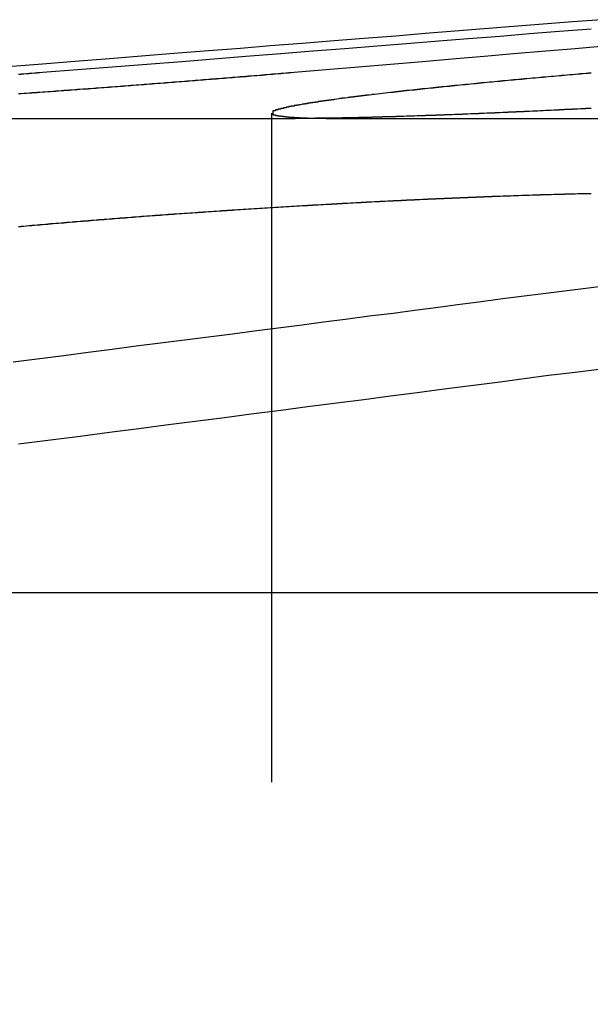
# Model space of a CAD drawing. Extents: x 4199 to 5290, y 476 to 1263.
# Drawn here: x 4424 to 4426, y 1259 to 1262 of the extents above; entities that cross this region are included whole.
import ezdxf

# ---------------------------------------------------------------- set-up
doc = ezdxf.new("R2010")
doc.units = 0
doc.header["$LTSCALE"] = 10
doc.linetypes.add('VERDECKT', pattern=[0.375, 0.25, -0.125])
doc.layers.get('0').update_dxf_attribs({"linetype": 'CONTINUOUS'})
doc.layers.add('STEMPEL', color=3, linetype='CONTINUOUS')

# ---------------------------------------------------------------- blocks, each defined once
blk = doc.blocks.new('A$C3A02A886')
at = {"color": 1, "linetype": 'VERDECKT', "extrusion": (0, 1, -2e-16)}
for p, q in [((2509.3652, 86.3144), (2509.3652, 79.1299)), ((2509.64, 86.2942), (2513.7847, 86.2942))]:
    blk.add_line(p, q, dxfattribs=at)
at = {"extrusion": (0, 1, -2e-16)}
for p, q in [((2506.8477, 86.2942), (2509.4532, 86.2942)), ((2505.8971, 84.5235), (2510.9102, 84.5235))]:
    blk.add_line(p, q, dxfattribs=at)
for points in [[(2510.6, 86.6632, 0), (2510.49, 86.6547, 0), (2510.38, 86.6461, 0), (2510.27, 86.6375, 0), (2510.16, 86.6288, 0), (2510.05, 86.62, 0), (2509.94, 86.6111, 0), (2509.83, 86.6021, 0), (2509.71, 86.5931, 0), (2509.6, 86.584, 0), (2509.48, 86.5747, 0), (2509.36, 86.5654, 0), (2509.25, 86.556, 0), (2509.13, 86.5465, 0), (2509, 86.5369, 0), (2508.88, 86.5273, 0), (2508.76, 86.5175, 0), (2508.63, 86.5076, 0), (2508.51, 86.4976, 0), (2508.38, 86.4876, 0)], [(2508.51, 86.4671, 0), (2508.64, 86.4774, 0), (2508.77, 86.4876, 0), (2508.9, 86.4976, 0), (2509.03, 86.5076, 0), (2509.15, 86.5175, 0), (2509.27, 86.5273, 0), (2509.4, 86.5369, 0), (2509.52, 86.5465, 0), (2509.64, 86.556, 0), (2509.76, 86.5654, 0), (2509.87, 86.5747, 0), (2509.99, 86.584, 0), (2510.1, 86.5931, 0), (2510.22, 86.6021, 0), (2510.33, 86.6111, 0), (2510.44, 86.62, 0), (2510.56, 86.6288, 0)], [(2508.42, 86.4598, 0), (2508.43, 86.4602, 0), (2508.43, 86.4606, 0), (2508.44, 86.461, 0), (2508.44, 86.4614, 0), (2508.45, 86.4618, 0), (2508.45, 86.4622, 0), (2508.46, 86.4626, 0), (2508.46, 86.463, 0), (2508.47, 86.4634, 0), (2508.47, 86.4638, 0), (2508.48, 86.4643, 0), (2508.48, 86.4647, 0), (2508.49, 86.4651, 0), (2508.49, 86.4655, 0), (2508.5, 86.4659, 0), (2508.5, 86.4663, 0), (2508.51, 86.4667, 0), (2508.51, 86.4671, 0)], [(2510.56, 86.332, 0), (2510.55, 86.3317, 0), (2510.55, 86.3315, 0), (2510.55, 86.3312, 0), (2510.54, 86.331, 0), (2510.54, 86.3307, 0), (2510.53, 86.3305, 0), (2510.53, 86.3302, 0), (2510.52, 86.33, 0), (2510.52, 86.3297, 0), (2510.51, 86.3295, 0), (2510.51, 86.3293, 0), (2510.5, 86.329, 0), (2510.5, 86.3288, 0), (2510.49, 86.3285, 0), (2510.49, 86.3283, 0), (2510.48, 86.3281, 0), (2510.48, 86.3278, 0), (2510.47, 86.3276, 0), (2510.47, 86.3273, 0), (2510.46, 86.3271, 0), (2510.46, 86.3269, 0), (2510.45, 86.3266, 0), (2510.45, 86.3264, 0), (2510.45, 86.3262, 0), (2510.44, 86.3259, 0), (2510.44, 86.3257, 0), (2510.43, 86.3255, 0), (2510.43, 86.3252, 0), (2510.42, 86.325, 0), (2510.42, 86.3248, 0), (2510.41, 86.3245, 0), (2510.41, 86.3243, 0), (2510.4, 86.3241, 0), (2510.4, 86.3238, 0), (2510.39, 86.3236, 0), (2510.39, 86.3234, 0), (2510.38, 86.3232, 0), (2510.38, 86.3229, 0), (2510.37, 86.3227, 0), (2510.37, 86.3225, 0), (2510.37, 86.3223, 0), (2510.36, 86.322, 0), (2510.36, 86.3218, 0), (2510.35, 86.3216, 0), (2510.35, 86.3214, 0), (2510.34, 86.3212, 0), (2510.34, 86.3209, 0), (2510.33, 86.3207, 0), (2510.33, 86.3205, 0), (2510.32, 86.3203, 0), (2510.32, 86.3201, 0), (2510.31, 86.3199, 0), (2510.31, 86.3197, 0), (2510.31, 86.3194, 0), (2510.3, 86.3192, 0), (2510.3, 86.319, 0), (2510.29, 86.3188, 0), (2510.29, 86.3186, 0), (2510.28, 86.3184, 0), (2510.28, 86.3182, 0), (2510.27, 86.318, 0), (2510.27, 86.3178, 0), (2510.26, 86.3176, 0), (2510.26, 86.3174, 0), (2510.25, 86.3171, 0), (2510.25, 86.3169, 0), (2510.25, 86.3167, 0), (2510.24, 86.3165, 0), (2510.24, 86.3163, 0), (2510.23, 86.3161, 0), (2510.23, 86.3159, 0), (2510.22, 86.3157, 0), (2510.22, 86.3155, 0), (2510.21, 86.3153, 0), (2510.21, 86.3151, 0), (2510.21, 86.315, 0), (2510.2, 86.3148, 0), (2510.2, 86.3146, 0), (2510.19, 86.3144, 0), (2510.19, 86.3142, 0), (2510.18, 86.314, 0), (2510.18, 86.3138, 0), (2510.17, 86.3136, 0), (2510.17, 86.3134, 0), (2510.16, 86.3132, 0), (2510.16, 86.313, 0), (2510.16, 86.3129, 0), (2510.15, 86.3127, 0), (2510.15, 86.3125, 0), (2510.14, 86.3123, 0), (2510.14, 86.3121, 0), (2510.13, 86.3119, 0), (2510.13, 86.3118, 0), (2510.13, 86.3116, 0), (2510.12, 86.3114, 0), (2510.12, 86.3112, 0), (2510.11, 86.311, 0), (2510.11, 86.3109, 0), (2510.1, 86.3107, 0), (2510.1, 86.3105, 0), (2510.09, 86.3103, 0), (2510.09, 86.3102, 0), (2510.09, 86.31, 0), (2510.08, 86.3098, 0), (2510.08, 86.3096, 0), (2510.07, 86.3095, 0), (2510.07, 86.3093, 0), (2510.06, 86.3091, 0), (2510.06, 86.309, 0), (2510.06, 86.3088, 0), (2510.05, 86.3086, 0), (2510.05, 86.3085, 0), (2510.04, 86.3083, 0), (2510.04, 86.3081, 0), (2510.03, 86.308, 0), (2510.03, 86.3078, 0), (2510.03, 86.3077, 0), (2510.02, 86.3075, 0), (2510.02, 86.3073, 0), (2510.01, 86.3072, 0), (2510.01, 86.307, 0), (2510.01, 86.3069, 0), (2510, 86.3067, 0), (2510, 86.3066, 0), (2509.99, 86.3064, 0), (2509.99, 86.3063, 0), (2509.98, 86.3061, 0), (2509.98, 86.306, 0), (2509.98, 86.3058, 0), (2509.97, 86.3057, 0), (2509.97, 86.3055, 0), (2509.96, 86.3054, 0), (2509.96, 86.3052, 0), (2509.96, 86.3051, 0), (2509.95, 86.3049, 0), (2509.95, 86.3048, 0), (2509.94, 86.3047, 0), (2509.94, 86.3045, 0), (2509.94, 86.3044, 0), (2509.93, 86.3042, 0), (2509.93, 86.3041, 0), (2509.92, 86.304, 0), (2509.92, 86.3038, 0), (2509.92, 86.3037, 0), (2509.91, 86.3036, 0), (2509.91, 86.3034, 0), (2509.9, 86.3033, 0), (2509.9, 86.3032, 0), (2509.9, 86.303, 0), (2509.89, 86.3029, 0), (2509.89, 86.3028, 0), (2509.88, 86.3027, 0), (2509.88, 86.3025, 0), (2509.88, 86.3024, 0), (2509.87, 86.3023, 0), (2509.87, 86.3022, 0), (2509.86, 86.302, 0), (2509.86, 86.3019, 0), (2509.86, 86.3018, 0), (2509.85, 86.3017, 0), (2509.85, 86.3015, 0), (2509.84, 86.3014, 0), (2509.84, 86.3013, 0), (2509.84, 86.3012, 0), (2509.83, 86.3011, 0), (2509.83, 86.301, 0), (2509.83, 86.3009, 0), (2509.82, 86.3007, 0), (2509.82, 86.3006, 0), (2509.81, 86.3005, 0), (2509.81, 86.3004, 0), (2509.81, 86.3003, 0), (2509.8, 86.3002, 0), (2509.8, 86.3001, 0), (2509.8, 86.3, 0), (2509.79, 86.2999, 0), (2509.79, 86.2998, 0), (2509.78, 86.2997, 0), (2509.78, 86.2996, 0), (2509.78, 86.2995, 0), (2509.77, 86.2994, 0), (2509.77, 86.2993, 0), (2509.77, 86.2992, 0), (2509.76, 86.2991, 0), (2509.76, 86.299, 0), (2509.76, 86.2989, 0), (2509.75, 86.2988, 0), (2509.75, 86.2987, 0), (2509.74, 86.2986, 0), (2509.74, 86.2985, 0), (2509.74, 86.2984, 0), (2509.73, 86.2983, 0), (2509.73, 86.2982, 0), (2509.73, 86.2982, 0), (2509.72, 86.2981, 0), (2509.72, 86.298, 0), (2509.72, 86.2979, 0), (2509.71, 86.2978, 0), (2509.71, 86.2977, 0), (2509.71, 86.2977, 0), (2509.7, 86.2976, 0), (2509.7, 86.2975, 0), (2509.7, 86.2974, 0), (2509.69, 86.2973, 0), (2509.69, 86.2973, 0), (2509.69, 86.2972, 0), (2509.68, 86.2971, 0), (2509.68, 86.297, 0), (2509.68, 86.297, 0), (2509.67, 86.2969, 0), (2509.67, 86.2968, 0), (2509.67, 86.2968, 0), (2509.66, 86.2967, 0), (2509.66, 86.2966, 0), (2509.66, 86.2966, 0), (2509.65, 86.2965, 0), (2509.65, 86.2964, 0), (2509.65, 86.2964, 0), (2509.64, 86.2963, 0), (2509.64, 86.2962, 0), (2509.64, 86.2962, 0), (2509.63, 86.2961, 0), (2509.63, 86.2961, 0), (2509.63, 86.296, 0), (2509.62, 86.2959, 0), (2509.62, 86.2959, 0), (2509.62, 86.2958, 0), (2509.61, 86.2958, 0), (2509.61, 86.2957, 0), (2509.61, 86.2957, 0), (2509.61, 86.2956, 0), (2509.6, 86.2956, 0), (2509.6, 86.2955, 0), (2509.6, 86.2955, 0), (2509.59, 86.2954, 0), (2509.59, 86.2954, 0), (2509.59, 86.2953, 0), (2509.58, 86.2953, 0), (2509.58, 86.2952, 0), (2509.58, 86.2952, 0), (2509.57, 86.2952, 0), (2509.57, 86.2951, 0), (2509.57, 86.2951, 0), (2509.57, 86.295, 0), (2509.56, 86.295, 0), (2509.56, 86.295, 0), (2509.56, 86.2949, 0), (2509.55, 86.2949, 0), (2509.55, 86.2949, 0), (2509.55, 86.2948, 0), (2509.55, 86.2948, 0), (2509.54, 86.2948, 0), (2509.54, 86.2947, 0), (2509.54, 86.2947, 0), (2509.53, 86.2947, 0), (2509.53, 86.2946, 0), (2509.53, 86.2946, 0), (2509.53, 86.2946, 0), (2509.52, 86.2946, 0), (2509.52, 86.2945, 0), (2509.52, 86.2945, 0), (2509.52, 86.2945, 0), (2509.51, 86.2945, 0), (2509.51, 86.2945, 0), (2509.51, 86.2944, 0), (2509.5, 86.2944, 0), (2509.5, 86.2944, 0), (2509.5, 86.2944, 0), (2509.5, 86.2944, 0), (2509.49, 86.2944, 0), (2509.49, 86.2943, 0), (2509.49, 86.2943, 0), (2509.49, 86.2943, 0), (2509.48, 86.2943, 0), (2509.48, 86.2943, 0), (2509.48, 86.2943, 0), (2509.48, 86.2943, 0), (2509.47, 86.2943, 0), (2509.47, 86.2943, 0), (2509.47, 86.2943, 0), (2509.47, 86.2943, 0), (2509.46, 86.2942, 0), (2509.46, 86.2942, 0), (2509.46, 86.2942, 0), (2509.46, 86.2942, 0), (2509.45, 86.2942, 0)], [(2508.42, 85.8906, 0), (2508.43, 85.891, 0), (2508.43, 85.8914, 0), (2508.44, 85.8918, 0), (2508.44, 85.8922, 0), (2508.45, 85.8926, 0), (2508.45, 85.893, 0), (2508.45, 85.8934, 0), (2508.46, 85.8938, 0), (2508.46, 85.8942, 0), (2508.47, 85.8946, 0), (2508.47, 85.895, 0), (2508.48, 85.8954, 0), (2508.48, 85.8958, 0), (2508.49, 85.8962, 0), (2508.49, 85.8965, 0), (2508.49, 85.8969, 0), (2508.5, 85.8973, 0), (2508.5, 85.8977, 0), (2508.51, 85.8981, 0), (2508.51, 85.8985, 0), (2508.52, 85.8989, 0), (2508.52, 85.8993, 0), (2508.53, 85.8997, 0), (2508.53, 85.9001, 0), (2508.54, 85.9005, 0), (2508.54, 85.9009, 0), (2508.54, 85.9013, 0), (2508.55, 85.9017, 0), (2508.55, 85.9021, 0), (2508.56, 85.9025, 0), (2508.56, 85.9029, 0), (2508.57, 85.9032, 0), (2508.57, 85.9036, 0), (2508.58, 85.904, 0), (2508.58, 85.9044, 0), (2508.59, 85.9048, 0), (2508.59, 85.9052, 0), (2508.6, 85.9056, 0), (2508.6, 85.906, 0), (2508.6, 85.9064, 0), (2508.61, 85.9068, 0), (2508.61, 85.9072, 0), (2508.62, 85.9076, 0), (2508.62, 85.908, 0), (2508.63, 85.9083, 0), (2508.63, 85.9087, 0), (2508.64, 85.9091, 0), (2508.64, 85.9095, 0), (2508.65, 85.9099, 0), (2508.65, 85.9103, 0), (2508.66, 85.9107, 0), (2508.66, 85.9111, 0), (2508.67, 85.9115, 0), (2508.67, 85.9119, 0), (2508.68, 85.9123, 0), (2508.68, 85.9126, 0), (2508.68, 85.913, 0), (2508.69, 85.9134, 0), (2508.69, 85.9138, 0), (2508.7, 85.9142, 0), (2508.7, 85.9146, 0), (2508.71, 85.915, 0), (2508.71, 85.9154, 0), (2508.72, 85.9157, 0), (2508.72, 85.9161, 0), (2508.73, 85.9165, 0), (2508.73, 85.9169, 0), (2508.74, 85.9173, 0), (2508.74, 85.9177, 0), (2508.75, 85.9181, 0), (2508.75, 85.9184, 0), (2508.76, 85.9188, 0), (2508.76, 85.9192, 0), (2508.77, 85.9196, 0), (2508.77, 85.92, 0), (2508.78, 85.9204, 0), (2508.78, 85.9207, 0), (2508.79, 85.9211, 0), (2508.79, 85.9215, 0), (2508.8, 85.9219, 0), (2508.8, 85.9223, 0), (2508.81, 85.9226, 0), (2508.81, 85.923, 0), (2508.82, 85.9234, 0), (2508.82, 85.9238, 0), (2508.83, 85.9242, 0), (2508.83, 85.9245, 0), (2508.84, 85.9249, 0), (2508.84, 85.9253, 0), (2508.85, 85.9257, 0), (2508.85, 85.926, 0), (2508.85, 85.9264, 0), (2508.86, 85.9268, 0), (2508.86, 85.9272, 0), (2508.87, 85.9275, 0), (2508.87, 85.9279, 0), (2508.88, 85.9283, 0), (2508.88, 85.9287, 0), (2508.89, 85.929, 0), (2508.89, 85.9294, 0), (2508.9, 85.9298, 0), (2508.9, 85.9302, 0), (2508.91, 85.9305, 0), (2508.91, 85.9309, 0), (2508.92, 85.9313, 0), (2508.92, 85.9316, 0), (2508.93, 85.932, 0), (2508.93, 85.9324, 0), (2508.94, 85.9327, 0), (2508.94, 85.9331, 0), (2508.95, 85.9335, 0), (2508.95, 85.9338, 0), (2508.96, 85.9342, 0), (2508.96, 85.9346, 0), (2508.97, 85.9349, 0), (2508.97, 85.9353, 0), (2508.98, 85.9357, 0), (2508.98, 85.936, 0), (2508.99, 85.9364, 0), (2508.99, 85.9368, 0), (2509, 85.9371, 0), (2509, 85.9375, 0), (2509.01, 85.9379, 0), (2509.01, 85.9382, 0), (2509.02, 85.9386, 0), (2509.02, 85.9389, 0), (2509.03, 85.9393, 0), (2509.03, 85.9396, 0), (2509.04, 85.94, 0), (2509.05, 85.9404, 0), (2509.05, 85.9407, 0), (2509.06, 85.9411, 0), (2509.06, 85.9414, 0), (2509.07, 85.9418, 0), (2509.07, 85.9421, 0), (2509.08, 85.9425, 0), (2509.08, 85.9428, 0), (2509.09, 85.9432, 0), (2509.09, 85.9435, 0), (2509.1, 85.9439, 0), (2509.1, 85.9442, 0), (2509.11, 85.9446, 0), (2509.11, 85.9449, 0), (2509.12, 85.9453, 0), (2509.12, 85.9456, 0), (2509.13, 85.946, 0), (2509.13, 85.9463, 0), (2509.14, 85.9467, 0), (2509.14, 85.947, 0), (2509.15, 85.9474, 0), (2509.15, 85.9477, 0), (2509.16, 85.9481, 0), (2509.16, 85.9484, 0), (2509.17, 85.9487, 0), (2509.17, 85.9491, 0), (2509.18, 85.9494, 0), (2509.18, 85.9498, 0), (2509.19, 85.9501, 0), (2509.19, 85.9504, 0), (2509.2, 85.9508, 0), (2509.2, 85.9511, 0), (2509.21, 85.9515, 0), (2509.21, 85.9518, 0), (2509.22, 85.9521, 0), (2509.22, 85.9525, 0), (2509.23, 85.9528, 0), (2509.23, 85.9531, 0), (2509.24, 85.9535, 0), (2509.24, 85.9538, 0), (2509.25, 85.9541, 0), (2509.25, 85.9544, 0), (2509.26, 85.9548, 0), (2509.26, 85.9551, 0), (2509.27, 85.9554, 0), (2509.27, 85.9558, 0), (2509.28, 85.9561, 0), (2509.28, 85.9564, 0), (2509.29, 85.9567, 0), (2509.29, 85.957, 0), (2509.3, 85.9574, 0), (2509.3, 85.9577, 0), (2509.31, 85.958, 0), (2509.31, 85.9583, 0), (2509.32, 85.9587, 0), (2509.32, 85.959, 0), (2509.33, 85.9593, 0), (2509.33, 85.9596, 0), (2509.34, 85.9599, 0), (2509.34, 85.9602, 0), (2509.35, 85.9606, 0), (2509.35, 85.9609, 0), (2509.36, 85.9612, 0), (2509.36, 85.9615, 0), (2509.37, 85.9618, 0), (2509.37, 85.9621, 0), (2509.38, 85.9624, 0), (2509.38, 85.9627, 0), (2509.39, 85.963, 0), (2509.39, 85.9633, 0), (2509.4, 85.9636, 0), (2509.4, 85.964, 0), (2509.41, 85.9643, 0), (2509.41, 85.9646, 0), (2509.42, 85.9649, 0), (2509.42, 85.9652, 0), (2509.43, 85.9655, 0), (2509.43, 85.9658, 0), (2509.44, 85.9661, 0), (2509.44, 85.9664, 0), (2509.45, 85.9667, 0), (2509.45, 85.967, 0), (2509.46, 85.9673, 0), (2509.46, 85.9675, 0), (2509.47, 85.9678, 0), (2509.47, 85.9681, 0), (2509.48, 85.9684, 0), (2509.48, 85.9687, 0), (2509.49, 85.969, 0), (2509.49, 85.9693, 0), (2509.5, 85.9696, 0), (2509.5, 85.9699, 0), (2509.51, 85.9702, 0), (2509.51, 85.9704, 0), (2509.52, 85.9707, 0), (2509.52, 85.971, 0), (2509.53, 85.9713, 0), (2509.53, 85.9716, 0), (2509.54, 85.9719, 0), (2509.54, 85.9721, 0), (2509.55, 85.9724, 0), (2509.55, 85.9727, 0), (2509.56, 85.973, 0), (2509.56, 85.9733, 0), (2509.57, 85.9735, 0), (2509.57, 85.9738, 0), (2509.58, 85.9741, 0), (2509.58, 85.9744, 0), (2509.59, 85.9746, 0), (2509.59, 85.9749, 0), (2509.6, 85.9752, 0), (2509.6, 85.9754, 0), (2509.61, 85.9757, 0), (2509.61, 85.976, 0), (2509.62, 85.9763, 0), (2509.62, 85.9765, 0), (2509.63, 85.9768, 0), (2509.63, 85.9771, 0), (2509.64, 85.9773, 0), (2509.64, 85.9776, 0), (2509.65, 85.9779, 0), (2509.65, 85.9781, 0), (2509.66, 85.9784, 0), (2509.66, 85.9787, 0), (2509.66, 85.9789, 0), (2509.67, 85.9792, 0), (2509.67, 85.9795, 0), (2509.68, 85.9797, 0), (2509.68, 85.98, 0), (2509.69, 85.9803, 0), (2509.69, 85.9805, 0), (2509.7, 85.9808, 0), (2509.7, 85.981, 0), (2509.71, 85.9813, 0), (2509.71, 85.9816, 0), (2509.72, 85.9818, 0), (2509.72, 85.9821, 0), (2509.73, 85.9823, 0), (2509.73, 85.9826, 0), (2509.74, 85.9829, 0), (2509.74, 85.9831, 0), (2509.75, 85.9834, 0), (2509.75, 85.9836, 0), (2509.76, 85.9839, 0), (2509.76, 85.9841, 0), (2509.77, 85.9844, 0), (2509.77, 85.9846, 0), (2509.78, 85.9849, 0), (2509.78, 85.9851, 0), (2509.79, 85.9854, 0), (2509.79, 85.9856, 0), (2509.8, 85.9859, 0), (2509.8, 85.9861, 0), (2509.81, 85.9864, 0), (2509.81, 85.9866, 0), (2509.82, 85.9869, 0), (2509.82, 85.9871, 0), (2509.83, 85.9874, 0), (2509.83, 85.9876, 0), (2509.84, 85.9879, 0), (2509.84, 85.9881, 0), (2509.85, 85.9883, 0), (2509.85, 85.9886, 0), (2509.86, 85.9888, 0), (2509.86, 85.9891, 0), (2509.87, 85.9893, 0), (2509.87, 85.9896, 0), (2509.88, 85.9898, 0), (2509.88, 85.99, 0), (2509.89, 85.9903, 0), (2509.89, 85.9905, 0), (2509.9, 85.9907, 0), (2509.9, 85.991, 0), (2509.91, 85.9912, 0), (2509.91, 85.9914, 0), (2509.92, 85.9917, 0), (2509.92, 85.9919, 0), (2509.93, 85.9921, 0), (2509.93, 85.9924, 0), (2509.94, 85.9926, 0), (2509.94, 85.9928, 0), (2509.95, 85.993, 0), (2509.95, 85.9933, 0), (2509.96, 85.9935, 0), (2509.96, 85.9937, 0), (2509.97, 85.9939, 0), (2509.97, 85.9942, 0), (2509.98, 85.9944, 0), (2509.98, 85.9946, 0), (2509.99, 85.9948, 0), (2509.99, 85.995, 0), (2510, 85.9953, 0), (2510, 85.9955, 0), (2510.01, 85.9957, 0), (2510.01, 85.9959, 0), (2510.02, 85.9961, 0), (2510.02, 85.9963, 0), (2510.03, 85.9966, 0), (2510.03, 85.9968, 0), (2510.04, 85.997, 0), (2510.04, 85.9972, 0), (2510.05, 85.9974, 0), (2510.05, 85.9976, 0), (2510.06, 85.9978, 0), (2510.06, 85.998, 0), (2510.07, 85.9982, 0), (2510.07, 85.9984, 0), (2510.08, 85.9987, 0), (2510.08, 85.9989, 0), (2510.09, 85.9991, 0), (2510.09, 85.9993, 0), (2510.1, 85.9995, 0), (2510.1, 85.9997, 0), (2510.11, 85.9999, 0), (2510.11, 86.0001, 0), (2510.12, 86.0003, 0), (2510.12, 86.0005, 0), (2510.13, 86.0006, 0), (2510.13, 86.0008, 0), (2510.14, 86.001, 0), (2510.14, 86.0012, 0), (2510.15, 86.0014, 0), (2510.15, 86.0016, 0), (2510.15, 86.0018, 0), (2510.16, 86.002, 0), (2510.16, 86.0022, 0), (2510.17, 86.0024, 0), (2510.17, 86.0026, 0), (2510.18, 86.0027, 0), (2510.18, 86.0029, 0), (2510.19, 86.0031, 0), (2510.19, 86.0033, 0), (2510.2, 86.0035, 0), (2510.2, 86.0037, 0), (2510.21, 86.0038, 0), (2510.21, 86.004, 0), (2510.22, 86.0042, 0), (2510.22, 86.0044, 0), (2510.23, 86.0045, 0), (2510.23, 86.0047, 0), (2510.24, 86.0049, 0), (2510.24, 86.0051, 0), (2510.25, 86.0052, 0), (2510.25, 86.0054, 0), (2510.26, 86.0056, 0), (2510.26, 86.0057, 0), (2510.27, 86.0059, 0), (2510.27, 86.0061, 0), (2510.28, 86.0062, 0), (2510.28, 86.0064, 0), (2510.28, 86.0066, 0), (2510.29, 86.0067, 0), (2510.29, 86.0069, 0), (2510.3, 86.007, 0), (2510.3, 86.0072, 0), (2510.31, 86.0074, 0), (2510.31, 86.0075, 0), (2510.32, 86.0077, 0), (2510.32, 86.0078, 0), (2510.33, 86.008, 0), (2510.33, 86.0081, 0), (2510.34, 86.0083, 0), (2510.34, 86.0084, 0), (2510.35, 86.0086, 0), (2510.35, 86.0087, 0), (2510.35, 86.0089, 0), (2510.36, 86.009, 0), (2510.36, 86.0092, 0), (2510.37, 86.0093, 0), (2510.37, 86.0095, 0), (2510.38, 86.0096, 0), (2510.38, 86.0097, 0), (2510.39, 86.0099, 0), (2510.39, 86.01, 0), (2510.4, 86.0102, 0), (2510.4, 86.0103, 0), (2510.41, 86.0104, 0), (2510.41, 86.0106, 0), (2510.41, 86.0107, 0), (2510.42, 86.0108, 0), (2510.42, 86.011, 0), (2510.43, 86.0111, 0), (2510.43, 86.0112, 0), (2510.44, 86.0114, 0), (2510.44, 86.0115, 0), (2510.45, 86.0116, 0), (2510.45, 86.0117, 0), (2510.46, 86.0119, 0), (2510.46, 86.012, 0), (2510.46, 86.0121, 0), (2510.47, 86.0122, 0), (2510.47, 86.0123, 0), (2510.48, 86.0125, 0), (2510.48, 86.0126, 0), (2510.49, 86.0127, 0), (2510.49, 86.0128, 0), (2510.5, 86.0129, 0), (2510.5, 86.013, 0), (2510.5, 86.0131, 0), (2510.51, 86.0133, 0), (2510.51, 86.0134, 0), (2510.52, 86.0135, 0), (2510.52, 86.0136, 0), (2510.53, 86.0137, 0), (2510.53, 86.0138, 0), (2510.53, 86.0139, 0), (2510.54, 86.014, 0), (2510.54, 86.0141, 0), (2510.55, 86.0142, 0), (2510.55, 86.0143, 0), (2510.56, 86.0144, 0)], [(2510.62, 85.6694, 0), (2510.54, 85.6593, 0), (2510.46, 85.6493, 0), (2510.38, 85.6391, 0), (2510.3, 85.6289, 0), (2510.22, 85.6185, 0), (2510.14, 85.6082, 0), (2510.06, 85.5977, 0), (2509.98, 85.5872, 0), (2509.9, 85.5766, 0), (2509.82, 85.5659, 0), (2509.73, 85.5551, 0), (2509.65, 85.5443, 0), (2509.56, 85.5333, 0), (2509.48, 85.5223, 0), (2509.39, 85.5112, 0), (2509.31, 85.5001, 0), (2509.22, 85.4888, 0), (2509.13, 85.4775, 0), (2509.04, 85.466, 0), (2508.95, 85.4545, 0), (2508.86, 85.4429, 0), (2508.77, 85.4313, 0), (2508.68, 85.4195, 0), (2508.59, 85.4076, 0), (2508.5, 85.3957, 0), (2508.4, 85.3836, 0)], [(2508.42, 85.0783, 0), (2508.53, 85.0928, 0), (2508.65, 85.1072, 0), (2508.76, 85.1215, 0), (2508.87, 85.1356, 0), (2508.97, 85.1496, 0), (2509.08, 85.1636, 0), (2509.19, 85.1774, 0), (2509.29, 85.191, 0), (2509.4, 85.2046, 0), (2509.5, 85.2181, 0), (2509.61, 85.2314, 0), (2509.71, 85.2447, 0), (2509.81, 85.2578, 0), (2509.91, 85.2708, 0), (2510.01, 85.2838, 0), (2510.11, 85.2966, 0), (2510.21, 85.3093, 0), (2510.31, 85.322, 0), (2510.4, 85.3345, 0), (2510.5, 85.3469, 0), (2510.6, 85.3592, 0)]]:
    blk.add_polyline3d(points)
at = {"color": 1}
for points in [[(2509.45, 86.4671, 0), (2509.57, 86.4774, 0), (2509.69, 86.4876, 0), (2509.81, 86.4976, 0), (2509.93, 86.5076, 0), (2510.04, 86.5175, 0), (2510.16, 86.5273, 0), (2510.27, 86.5369, 0), (2510.39, 86.5465, 0), (2510.5, 86.556, 0), (2510.61, 86.5654, 0)], [(2508.42, 86.3869, 0), (2508.43, 86.3873, 0), (2508.43, 86.3877, 0), (2508.44, 86.3881, 0), (2508.44, 86.3885, 0), (2508.45, 86.3889, 0), (2508.45, 86.3893, 0), (2508.46, 86.3896, 0), (2508.46, 86.39, 0), (2508.47, 86.3904, 0), (2508.47, 86.3908, 0), (2508.48, 86.3912, 0), (2508.49, 86.3916, 0), (2508.49, 86.392, 0), (2508.5, 86.3924, 0), (2508.5, 86.3928, 0), (2508.51, 86.3931, 0), (2508.51, 86.3935, 0), (2508.52, 86.3939, 0), (2508.52, 86.3943, 0), (2508.53, 86.3947, 0), (2508.53, 86.3951, 0), (2508.54, 86.3955, 0), (2508.55, 86.3959, 0), (2508.55, 86.3963, 0), (2508.56, 86.3967, 0), (2508.56, 86.3971, 0), (2508.57, 86.3975, 0), (2508.57, 86.3979, 0), (2508.58, 86.3983, 0), (2508.58, 86.3987, 0), (2508.59, 86.3991, 0), (2508.59, 86.3995, 0), (2508.6, 86.3999, 0), (2508.61, 86.4003, 0), (2508.61, 86.4007, 0), (2508.62, 86.4011, 0), (2508.62, 86.4015, 0), (2508.63, 86.4019, 0), (2508.63, 86.4023, 0), (2508.64, 86.4027, 0), (2508.64, 86.4031, 0), (2508.65, 86.4035, 0), (2508.65, 86.4039, 0), (2508.66, 86.4043, 0), (2508.66, 86.4047, 0), (2508.67, 86.4051, 0), (2508.68, 86.4055, 0), (2508.68, 86.4059, 0), (2508.69, 86.4063, 0), (2508.69, 86.4067, 0), (2508.7, 86.4071, 0), (2508.7, 86.4075, 0), (2508.71, 86.4079, 0), (2508.71, 86.4083, 0), (2508.72, 86.4087, 0), (2508.72, 86.4091, 0), (2508.73, 86.4095, 0), (2508.74, 86.41, 0), (2508.74, 86.4104, 0), (2508.75, 86.4108, 0), (2508.75, 86.4112, 0), (2508.76, 86.4116, 0), (2508.76, 86.412, 0), (2508.77, 86.4124, 0), (2508.77, 86.4128, 0), (2508.78, 86.4132, 0), (2508.78, 86.4136, 0), (2508.79, 86.414, 0), (2508.8, 86.4145, 0), (2508.8, 86.4149, 0), (2508.81, 86.4153, 0), (2508.81, 86.4157, 0), (2508.82, 86.4161, 0), (2508.82, 86.4165, 0), (2508.83, 86.4169, 0), (2508.83, 86.4173, 0), (2508.84, 86.4177, 0), (2508.84, 86.4181, 0), (2508.85, 86.4186, 0), (2508.85, 86.419, 0), (2508.86, 86.4194, 0), (2508.87, 86.4198, 0), (2508.87, 86.4202, 0), (2508.88, 86.4206, 0), (2508.88, 86.421, 0), (2508.89, 86.4214, 0), (2508.89, 86.4219, 0), (2508.9, 86.4223, 0), (2508.9, 86.4227, 0), (2508.91, 86.4231, 0), (2508.91, 86.4235, 0), (2508.92, 86.4239, 0), (2508.92, 86.4243, 0), (2508.93, 86.4248, 0), (2508.93, 86.4252, 0), (2508.94, 86.4256, 0), (2508.95, 86.426, 0), (2508.95, 86.4264, 0), (2508.96, 86.4268, 0), (2508.96, 86.4272, 0), (2508.97, 86.4277, 0), (2508.97, 86.4281, 0), (2508.98, 86.4285, 0), (2508.98, 86.4289, 0), (2508.99, 86.4293, 0), (2508.99, 86.4297, 0), (2509, 86.4301, 0), (2509, 86.4306, 0), (2509.01, 86.431, 0), (2509.01, 86.4314, 0), (2509.02, 86.4318, 0), (2509.03, 86.4322, 0), (2509.03, 86.4326, 0), (2509.04, 86.4331, 0), (2509.04, 86.4335, 0), (2509.05, 86.4339, 0), (2509.05, 86.4343, 0), (2509.06, 86.4347, 0), (2509.06, 86.4351, 0), (2509.07, 86.4355, 0), (2509.07, 86.436, 0), (2509.08, 86.4364, 0), (2509.08, 86.4368, 0), (2509.09, 86.4372, 0), (2509.09, 86.4376, 0), (2509.1, 86.438, 0), (2509.1, 86.4384, 0), (2509.11, 86.4389, 0), (2509.11, 86.4393, 0), (2509.12, 86.4397, 0), (2509.12, 86.4401, 0), (2509.13, 86.4405, 0), (2509.13, 86.4409, 0), (2509.14, 86.4413, 0), (2509.14, 86.4418, 0), (2509.15, 86.4422, 0), (2509.16, 86.4426, 0), (2509.16, 86.443, 0), (2509.17, 86.4434, 0), (2509.17, 86.4438, 0), (2509.18, 86.4442, 0), (2509.18, 86.4446, 0), (2509.19, 86.4451, 0), (2509.19, 86.4455, 0), (2509.2, 86.4459, 0), (2509.2, 86.4463, 0), (2509.21, 86.4467, 0), (2509.21, 86.4471, 0), (2509.22, 86.4475, 0), (2509.22, 86.4479, 0), (2509.23, 86.4484, 0), (2509.23, 86.4488, 0), (2509.24, 86.4492, 0), (2509.24, 86.4496, 0), (2509.25, 86.45, 0), (2509.25, 86.4504, 0), (2509.26, 86.4508, 0), (2509.26, 86.4512, 0), (2509.27, 86.4516, 0), (2509.27, 86.452, 0), (2509.28, 86.4525, 0), (2509.28, 86.4529, 0), (2509.29, 86.4533, 0), (2509.29, 86.4537, 0), (2509.3, 86.4541, 0), (2509.3, 86.4545, 0), (2509.31, 86.4549, 0), (2509.31, 86.4553, 0), (2509.32, 86.4557, 0), (2509.32, 86.4561, 0), (2509.33, 86.4565, 0), (2509.33, 86.4569, 0), (2509.34, 86.4573, 0), (2509.34, 86.4577, 0), (2509.34, 86.4581, 0), (2509.35, 86.4585, 0), (2509.35, 86.459, 0), (2509.36, 86.4594, 0), (2509.36, 86.4598, 0), (2509.37, 86.4602, 0), (2509.37, 86.4606, 0), (2509.38, 86.461, 0), (2509.38, 86.4614, 0), (2509.39, 86.4618, 0), (2509.39, 86.4622, 0), (2509.4, 86.4626, 0), (2509.4, 86.463, 0), (2509.41, 86.4634, 0), (2509.41, 86.4638, 0), (2509.42, 86.4643, 0), (2509.42, 86.4647, 0), (2509.43, 86.4651, 0), (2509.43, 86.4655, 0), (2509.44, 86.4659, 0), (2509.44, 86.4663, 0), (2509.45, 86.4667, 0), (2509.45, 86.4671, 0)], [(2510.56, 86.4636, 0), (2510.55, 86.4632, 0), (2510.55, 86.4628, 0), (2510.55, 86.4624, 0), (2510.54, 86.4621, 0), (2510.54, 86.4617, 0), (2510.53, 86.4613, 0), (2510.53, 86.4609, 0), (2510.52, 86.4605, 0), (2510.52, 86.4601, 0), (2510.51, 86.4597, 0), (2510.51, 86.4593, 0), (2510.5, 86.459, 0), (2510.5, 86.4586, 0), (2510.5, 86.4582, 0), (2510.49, 86.4578, 0), (2510.49, 86.4574, 0), (2510.48, 86.457, 0), (2510.48, 86.4566, 0), (2510.47, 86.4563, 0), (2510.47, 86.4559, 0), (2510.47, 86.4555, 0), (2510.46, 86.4551, 0), (2510.46, 86.4547, 0), (2510.45, 86.4543, 0), (2510.45, 86.4539, 0), (2510.44, 86.4535, 0), (2510.44, 86.4532, 0), (2510.43, 86.4528, 0), (2510.43, 86.4524, 0), (2510.43, 86.452, 0), (2510.42, 86.4516, 0), (2510.42, 86.4512, 0), (2510.41, 86.4508, 0), (2510.41, 86.4504, 0), (2510.4, 86.45, 0), (2510.4, 86.4496, 0), (2510.4, 86.4493, 0), (2510.39, 86.4489, 0), (2510.39, 86.4485, 0), (2510.38, 86.4481, 0), (2510.38, 86.4477, 0), (2510.37, 86.4473, 0), (2510.37, 86.4469, 0), (2510.36, 86.4465, 0), (2510.36, 86.4461, 0), (2510.36, 86.4457, 0), (2510.35, 86.4453, 0), (2510.35, 86.4449, 0), (2510.34, 86.4446, 0), (2510.34, 86.4442, 0), (2510.33, 86.4438, 0), (2510.33, 86.4434, 0), (2510.33, 86.443, 0), (2510.32, 86.4426, 0), (2510.32, 86.4422, 0), (2510.31, 86.4418, 0), (2510.31, 86.4414, 0), (2510.3, 86.441, 0), (2510.3, 86.4406, 0), (2510.3, 86.4402, 0), (2510.29, 86.4398, 0), (2510.29, 86.4394, 0), (2510.28, 86.439, 0), (2510.28, 86.4386, 0), (2510.27, 86.4382, 0), (2510.27, 86.4379, 0), (2510.27, 86.4375, 0), (2510.26, 86.4371, 0), (2510.26, 86.4367, 0), (2510.25, 86.4363, 0), (2510.25, 86.4359, 0), (2510.25, 86.4355, 0), (2510.24, 86.4351, 0), (2510.24, 86.4347, 0), (2510.23, 86.4343, 0), (2510.23, 86.4339, 0), (2510.22, 86.4335, 0), (2510.22, 86.4331, 0), (2510.22, 86.4327, 0), (2510.21, 86.4323, 0), (2510.21, 86.4319, 0), (2510.2, 86.4315, 0), (2510.2, 86.4311, 0), (2510.2, 86.4307, 0), (2510.19, 86.4303, 0), (2510.19, 86.43, 0), (2510.18, 86.4296, 0), (2510.18, 86.4292, 0), (2510.17, 86.4288, 0), (2510.17, 86.4284, 0), (2510.17, 86.428, 0), (2510.16, 86.4276, 0), (2510.16, 86.4272, 0), (2510.15, 86.4268, 0), (2510.15, 86.4264, 0), (2510.15, 86.426, 0), (2510.14, 86.4256, 0), (2510.14, 86.4252, 0), (2510.13, 86.4248, 0), (2510.13, 86.4244, 0), (2510.13, 86.424, 0), (2510.12, 86.4236, 0), (2510.12, 86.4232, 0), (2510.11, 86.4229, 0), (2510.11, 86.4225, 0), (2510.11, 86.4221, 0), (2510.1, 86.4217, 0), (2510.1, 86.4213, 0), (2510.09, 86.4209, 0), (2510.09, 86.4205, 0), (2510.09, 86.4201, 0), (2510.08, 86.4197, 0), (2510.08, 86.4193, 0), (2510.07, 86.4189, 0), (2510.07, 86.4185, 0), (2510.07, 86.4181, 0), (2510.06, 86.4177, 0), (2510.06, 86.4173, 0), (2510.05, 86.417, 0), (2510.05, 86.4166, 0), (2510.05, 86.4162, 0), (2510.04, 86.4158, 0), (2510.04, 86.4154, 0), (2510.04, 86.415, 0), (2510.03, 86.4146, 0), (2510.03, 86.4142, 0), (2510.02, 86.4138, 0), (2510.02, 86.4134, 0), (2510.02, 86.4131, 0), (2510.01, 86.4127, 0), (2510.01, 86.4123, 0), (2510, 86.4119, 0), (2510, 86.4115, 0), (2510, 86.4111, 0), (2509.99, 86.4107, 0), (2509.99, 86.4103, 0), (2509.99, 86.4099, 0), (2509.98, 86.4096, 0), (2509.98, 86.4092, 0), (2509.97, 86.4088, 0), (2509.97, 86.4084, 0), (2509.97, 86.408, 0), (2509.96, 86.4076, 0), (2509.96, 86.4072, 0), (2509.96, 86.4068, 0), (2509.95, 86.4065, 0), (2509.95, 86.4061, 0), (2509.95, 86.4057, 0), (2509.94, 86.4053, 0), (2509.94, 86.4049, 0), (2509.93, 86.4045, 0), (2509.93, 86.4042, 0), (2509.93, 86.4038, 0), (2509.92, 86.4034, 0), (2509.92, 86.403, 0), (2509.92, 86.4026, 0), (2509.91, 86.4022, 0), (2509.91, 86.4019, 0), (2509.91, 86.4015, 0), (2509.9, 86.4011, 0), (2509.9, 86.4007, 0), (2509.9, 86.4003, 0), (2509.89, 86.3999, 0), (2509.89, 86.3996, 0), (2509.88, 86.3992, 0), (2509.88, 86.3988, 0), (2509.88, 86.3984, 0), (2509.87, 86.3981, 0), (2509.87, 86.3977, 0), (2509.87, 86.3973, 0), (2509.86, 86.3969, 0), (2509.86, 86.3965, 0), (2509.86, 86.3962, 0), (2509.85, 86.3958, 0), (2509.85, 86.3954, 0), (2509.85, 86.395, 0), (2509.84, 86.3947, 0), (2509.84, 86.3943, 0), (2509.84, 86.3939, 0), (2509.83, 86.3935, 0), (2509.83, 86.3932, 0), (2509.83, 86.3928, 0), (2509.82, 86.3924, 0), (2509.82, 86.3921, 0), (2509.82, 86.3917, 0), (2509.81, 86.3913, 0), (2509.81, 86.3909, 0), (2509.81, 86.3906, 0), (2509.8, 86.3902, 0), (2509.8, 86.3898, 0), (2509.8, 86.3895, 0), (2509.79, 86.3891, 0), (2509.79, 86.3887, 0), (2509.79, 86.3884, 0), (2509.78, 86.388, 0), (2509.78, 86.3876, 0), (2509.78, 86.3873, 0), (2509.78, 86.3869, 0), (2509.77, 86.3865, 0), (2509.77, 86.3862, 0), (2509.77, 86.3858, 0), (2509.76, 86.3854, 0), (2509.76, 86.3851, 0), (2509.76, 86.3847, 0), (2509.75, 86.3843, 0), (2509.75, 86.384, 0), (2509.75, 86.3836, 0), (2509.74, 86.3833, 0), (2509.74, 86.3829, 0), (2509.74, 86.3825, 0), (2509.74, 86.3822, 0), (2509.73, 86.3818, 0), (2509.73, 86.3815, 0), (2509.73, 86.3811, 0), (2509.72, 86.3808, 0), (2509.72, 86.3804, 0), (2509.72, 86.38, 0), (2509.71, 86.3797, 0), (2509.71, 86.3793, 0), (2509.71, 86.379, 0), (2509.71, 86.3786, 0), (2509.7, 86.3783, 0), (2509.7, 86.3779, 0), (2509.7, 86.3776, 0), (2509.69, 86.3772, 0), (2509.69, 86.3769, 0), (2509.69, 86.3765, 0), (2509.69, 86.3762, 0), (2509.68, 86.3758, 0), (2509.68, 86.3755, 0), (2509.68, 86.3751, 0), (2509.67, 86.3748, 0), (2509.67, 86.3744, 0), (2509.67, 86.3741, 0), (2509.67, 86.3737, 0), (2509.66, 86.3734, 0), (2509.66, 86.373, 0), (2509.66, 86.3727, 0), (2509.66, 86.3723, 0), (2509.65, 86.372, 0), (2509.65, 86.3717, 0), (2509.65, 86.3713, 0), (2509.65, 86.371, 0), (2509.64, 86.3706, 0), (2509.64, 86.3703, 0), (2509.64, 86.37, 0), (2509.63, 86.3696, 0), (2509.63, 86.3693, 0), (2509.63, 86.3689, 0), (2509.63, 86.3686, 0), (2509.62, 86.3683, 0), (2509.62, 86.3679, 0), (2509.62, 86.3676, 0), (2509.62, 86.3673, 0), (2509.61, 86.3669, 0), (2509.61, 86.3666, 0), (2509.61, 86.3663, 0), (2509.61, 86.3659, 0), (2509.6, 86.3656, 0), (2509.6, 86.3653, 0), (2509.6, 86.365, 0), (2509.6, 86.3646, 0), (2509.6, 86.3643, 0), (2509.59, 86.364, 0), (2509.59, 86.3636, 0), (2509.59, 86.3633, 0), (2509.59, 86.363, 0), (2509.58, 86.3627, 0), (2509.58, 86.3623, 0), (2509.58, 86.362, 0), (2509.58, 86.3617, 0), (2509.57, 86.3614, 0), (2509.57, 86.3611, 0), (2509.57, 86.3607, 0), (2509.57, 86.3604, 0), (2509.57, 86.3601, 0), (2509.56, 86.3598, 0), (2509.56, 86.3595, 0), (2509.56, 86.3591, 0), (2509.56, 86.3588, 0), (2509.55, 86.3585, 0), (2509.55, 86.3582, 0), (2509.55, 86.3579, 0), (2509.55, 86.3576, 0), (2509.55, 86.3573, 0), (2509.54, 86.357, 0), (2509.54, 86.3566, 0), (2509.54, 86.3563, 0), (2509.54, 86.356, 0), (2509.54, 86.3557, 0), (2509.53, 86.3554, 0), (2509.53, 86.3551, 0), (2509.53, 86.3548, 0), (2509.53, 86.3545, 0), (2509.53, 86.3542, 0), (2509.52, 86.3539, 0), (2509.52, 86.3536, 0), (2509.52, 86.3533, 0), (2509.52, 86.353, 0), (2509.52, 86.3527, 0), (2509.51, 86.3524, 0), (2509.51, 86.3521, 0), (2509.51, 86.3518, 0), (2509.51, 86.3515, 0), (2509.51, 86.3512, 0), (2509.5, 86.3509, 0), (2509.5, 86.3506, 0), (2509.5, 86.3503, 0), (2509.5, 86.35, 0), (2509.5, 86.3497, 0), (2509.5, 86.3494, 0), (2509.49, 86.3491, 0), (2509.49, 86.3488, 0), (2509.49, 86.3485, 0), (2509.49, 86.3483, 0), (2509.49, 86.348, 0), (2509.49, 86.3477, 0), (2509.48, 86.3474, 0), (2509.48, 86.3471, 0), (2509.48, 86.3468, 0), (2509.48, 86.3465, 0), (2509.48, 86.3463, 0), (2509.48, 86.346, 0), (2509.47, 86.3457, 0), (2509.47, 86.3454, 0), (2509.47, 86.3451, 0), (2509.47, 86.3449, 0), (2509.47, 86.3446, 0), (2509.47, 86.3443, 0), (2509.46, 86.344, 0), (2509.46, 86.3437, 0), (2509.46, 86.3435, 0), (2509.46, 86.3432, 0), (2509.46, 86.3429, 0), (2509.46, 86.3427, 0), (2509.46, 86.3424, 0), (2509.45, 86.3421, 0), (2509.45, 86.3418, 0), (2509.45, 86.3416, 0), (2509.45, 86.3413, 0), (2509.45, 86.341, 0), (2509.45, 86.3408, 0), (2509.45, 86.3405, 0), (2509.44, 86.3402, 0), (2509.44, 86.34, 0), (2509.44, 86.3397, 0), (2509.44, 86.3394, 0), (2509.44, 86.3392, 0), (2509.44, 86.3389, 0), (2509.44, 86.3386, 0), (2509.43, 86.3384, 0), (2509.43, 86.3381, 0), (2509.43, 86.3379, 0), (2509.43, 86.3376, 0), (2509.43, 86.3373, 0), (2509.43, 86.3371, 0), (2509.43, 86.3368, 0), (2509.43, 86.3366, 0), (2509.42, 86.3363, 0), (2509.42, 86.336, 0), (2509.42, 86.3358, 0), (2509.42, 86.3355, 0), (2509.42, 86.3353, 0), (2509.42, 86.335, 0), (2509.42, 86.3348, 0), (2509.42, 86.3345, 0), (2509.42, 86.3342, 0), (2509.41, 86.334, 0), (2509.41, 86.3337, 0), (2509.41, 86.3335, 0), (2509.41, 86.3332, 0), (2509.41, 86.333, 0), (2509.41, 86.3327, 0), (2509.41, 86.3325, 0), (2509.41, 86.3322, 0), (2509.41, 86.332, 0), (2509.4, 86.3317, 0), (2509.4, 86.3315, 0), (2509.4, 86.3312, 0), (2509.4, 86.331, 0), (2509.4, 86.3307, 0), (2509.4, 86.3305, 0), (2509.4, 86.3302, 0), (2509.4, 86.33, 0), (2509.4, 86.3297, 0), (2509.4, 86.3295, 0), (2509.4, 86.3293, 0), (2509.39, 86.329, 0), (2509.39, 86.3288, 0), (2509.39, 86.3285, 0), (2509.39, 86.3283, 0), (2509.39, 86.3281, 0), (2509.39, 86.3278, 0), (2509.39, 86.3276, 0), (2509.39, 86.3273, 0), (2509.39, 86.3271, 0), (2509.39, 86.3269, 0), (2509.39, 86.3266, 0), (2509.39, 86.3264, 0), (2509.39, 86.3262, 0), (2509.38, 86.3259, 0), (2509.38, 86.3257, 0), (2509.38, 86.3255, 0), (2509.38, 86.3252, 0), (2509.38, 86.325, 0), (2509.38, 86.3248, 0), (2509.38, 86.3245, 0), (2509.38, 86.3243, 0), (2509.38, 86.3241, 0), (2509.38, 86.3238, 0), (2509.38, 86.3236, 0), (2509.38, 86.3234, 0), (2509.38, 86.3232, 0), (2509.38, 86.3229, 0), (2509.38, 86.3227, 0), (2509.38, 86.3225, 0), (2509.37, 86.3223, 0), (2509.37, 86.322, 0), (2509.37, 86.3218, 0), (2509.37, 86.3216, 0), (2509.37, 86.3214, 0), (2509.37, 86.3212, 0), (2509.37, 86.3209, 0), (2509.37, 86.3207, 0), (2509.37, 86.3205, 0), (2509.37, 86.3203, 0), (2509.37, 86.3201, 0), (2509.37, 86.3199, 0), (2509.37, 86.3197, 0), (2509.37, 86.3194, 0), (2509.37, 86.3192, 0), (2509.37, 86.319, 0), (2509.37, 86.3188, 0), (2509.37, 86.3186, 0), (2509.37, 86.3184, 0), (2509.37, 86.3182, 0), (2509.37, 86.318, 0), (2509.37, 86.3178, 0), (2509.37, 86.3176, 0), (2509.37, 86.3174, 0), (2509.37, 86.3171, 0), (2509.37, 86.3169, 0), (2509.37, 86.3167, 0), (2509.37, 86.3165, 0), (2509.37, 86.3163, 0), (2509.37, 86.3161, 0), (2509.37, 86.3159, 0), (2509.37, 86.3157, 0), (2509.37, 86.3155, 0), (2509.37, 86.3153, 0), (2509.37, 86.3151, 0), (2509.37, 86.315, 0), (2509.37, 86.3148, 0), (2509.37, 86.3146, 0), (2509.37, 86.3144, 0), (2509.37, 86.3142, 0), (2509.37, 86.314, 0), (2509.37, 86.3138, 0), (2509.37, 86.3136, 0), (2509.37, 86.3134, 0), (2509.37, 86.3132, 0), (2509.37, 86.313, 0), (2509.37, 86.3129, 0), (2509.37, 86.3127, 0), (2509.37, 86.3125, 0), (2509.37, 86.3123, 0), (2509.37, 86.3121, 0), (2509.37, 86.3119, 0), (2509.37, 86.3118, 0), (2509.37, 86.3116, 0), (2509.37, 86.3114, 0), (2509.37, 86.3112, 0), (2509.37, 86.311, 0), (2509.37, 86.3109, 0), (2509.37, 86.3107, 0), (2509.37, 86.3105, 0), (2509.37, 86.3103, 0), (2509.37, 86.3102, 0), (2509.37, 86.31, 0), (2509.37, 86.3098, 0), (2509.37, 86.3096, 0), (2509.37, 86.3095, 0), (2509.37, 86.3093, 0), (2509.37, 86.3091, 0), (2509.37, 86.309, 0), (2509.37, 86.3088, 0), (2509.37, 86.3086, 0), (2509.37, 86.3085, 0), (2509.37, 86.3083, 0), (2509.37, 86.3081, 0), (2509.37, 86.308, 0), (2509.37, 86.3078, 0), (2509.37, 86.3077, 0), (2509.38, 86.3075, 0), (2509.38, 86.3073, 0), (2509.38, 86.3072, 0), (2509.38, 86.307, 0), (2509.38, 86.3069, 0), (2509.38, 86.3067, 0), (2509.38, 86.3066, 0), (2509.38, 86.3064, 0), (2509.38, 86.3063, 0), (2509.38, 86.3061, 0), (2509.38, 86.306, 0), (2509.38, 86.3058, 0), (2509.38, 86.3057, 0), (2509.38, 86.3055, 0), (2509.38, 86.3054, 0), (2509.38, 86.3052, 0), (2509.39, 86.3051, 0), (2509.39, 86.3049, 0), (2509.39, 86.3048, 0), (2509.39, 86.3047, 0), (2509.39, 86.3045, 0), (2509.39, 86.3044, 0), (2509.39, 86.3042, 0), (2509.39, 86.3041, 0), (2509.39, 86.304, 0), (2509.39, 86.3038, 0), (2509.39, 86.3037, 0), (2509.39, 86.3036, 0), (2509.4, 86.3034, 0), (2509.4, 86.3033, 0), (2509.4, 86.3032, 0), (2509.4, 86.303, 0), (2509.4, 86.3029, 0), (2509.4, 86.3028, 0), (2509.4, 86.3027, 0), (2509.4, 86.3025, 0), (2509.4, 86.3024, 0), (2509.4, 86.3023, 0), (2509.41, 86.3022, 0), (2509.41, 86.302, 0), (2509.41, 86.3019, 0), (2509.41, 86.3018, 0), (2509.41, 86.3017, 0), (2509.41, 86.3015, 0), (2509.41, 86.3014, 0), (2509.41, 86.3013, 0), (2509.41, 86.3012, 0), (2509.41, 86.3011, 0), (2509.42, 86.301, 0), (2509.42, 86.3009, 0), (2509.42, 86.3007, 0), (2509.42, 86.3006, 0), (2509.42, 86.3005, 0), (2509.42, 86.3004, 0), (2509.42, 86.3003, 0), (2509.42, 86.3002, 0), (2509.43, 86.3001, 0), (2509.43, 86.3, 0), (2509.43, 86.2999, 0), (2509.43, 86.2998, 0), (2509.43, 86.2997, 0), (2509.43, 86.2996, 0), (2509.43, 86.2995, 0), (2509.43, 86.2994, 0), (2509.44, 86.2993, 0), (2509.44, 86.2992, 0), (2509.44, 86.2991, 0), (2509.44, 86.299, 0), (2509.44, 86.2989, 0), (2509.44, 86.2988, 0), (2509.44, 86.2987, 0), (2509.45, 86.2986, 0), (2509.45, 86.2985, 0), (2509.45, 86.2984, 0), (2509.45, 86.2983, 0), (2509.45, 86.2982, 0), (2509.45, 86.2982, 0), (2509.45, 86.2981, 0), (2509.46, 86.298, 0), (2509.46, 86.2979, 0), (2509.46, 86.2978, 0), (2509.46, 86.2977, 0), (2509.46, 86.2977, 0), (2509.46, 86.2976, 0), (2509.47, 86.2975, 0), (2509.47, 86.2974, 0), (2509.47, 86.2973, 0), (2509.47, 86.2973, 0), (2509.47, 86.2972, 0), (2509.47, 86.2971, 0), (2509.48, 86.297, 0), (2509.48, 86.297, 0), (2509.48, 86.2969, 0), (2509.48, 86.2968, 0), (2509.48, 86.2968, 0), (2509.48, 86.2967, 0), (2509.49, 86.2966, 0), (2509.49, 86.2966, 0), (2509.49, 86.2965, 0), (2509.49, 86.2964, 0), (2509.49, 86.2964, 0), (2509.5, 86.2963, 0), (2509.5, 86.2962, 0), (2509.5, 86.2962, 0), (2509.5, 86.2961, 0), (2509.5, 86.2961, 0), (2509.5, 86.296, 0), (2509.51, 86.2959, 0), (2509.51, 86.2959, 0), (2509.51, 86.2958, 0), (2509.51, 86.2958, 0), (2509.51, 86.2957, 0), (2509.52, 86.2957, 0), (2509.52, 86.2956, 0), (2509.52, 86.2956, 0), (2509.52, 86.2955, 0), (2509.52, 86.2955, 0), (2509.53, 86.2954, 0), (2509.53, 86.2954, 0), (2509.53, 86.2953, 0), (2509.53, 86.2953, 0), (2509.53, 86.2952, 0), (2509.54, 86.2952, 0), (2509.54, 86.2952, 0), (2509.54, 86.2951, 0), (2509.54, 86.2951, 0), (2509.54, 86.295, 0), (2509.55, 86.295, 0), (2509.55, 86.295, 0), (2509.55, 86.2949, 0), (2509.55, 86.2949, 0), (2509.55, 86.2949, 0), (2509.56, 86.2948, 0), (2509.56, 86.2948, 0), (2509.56, 86.2948, 0), (2509.56, 86.2947, 0), (2509.57, 86.2947, 0), (2509.57, 86.2947, 0), (2509.57, 86.2946, 0), (2509.57, 86.2946, 0), (2509.57, 86.2946, 0), (2509.58, 86.2946, 0), (2509.58, 86.2945, 0), (2509.58, 86.2945, 0), (2509.58, 86.2945, 0), (2509.59, 86.2945, 0), (2509.59, 86.2945, 0), (2509.59, 86.2944, 0), (2509.59, 86.2944, 0), (2509.59, 86.2944, 0), (2509.6, 86.2944, 0), (2509.6, 86.2944, 0), (2509.6, 86.2944, 0), (2509.6, 86.2943, 0), (2509.61, 86.2943, 0), (2509.61, 86.2943, 0), (2509.61, 86.2943, 0), (2509.61, 86.2943, 0), (2509.62, 86.2943, 0), (2509.62, 86.2943, 0), (2509.62, 86.2943, 0), (2509.62, 86.2943, 0), (2509.63, 86.2943, 0), (2509.63, 86.2943, 0), (2509.63, 86.2942, 0), (2509.63, 86.2942, 0), (2509.64, 86.2942, 0), (2509.64, 86.2942, 0), (2509.64, 86.2942, 0)]]:
    blk.add_polyline3d(points, dxfattribs=at)

msp = doc.modelspace()

# ---------------------------------------------------------------- block references
at = {"layer": 'STEMPEL'}
msp.add_blockref('A$C3A02A886', (1915.847, 1175.6228, -156.7831), dxfattribs=at)

doc.saveas('drawing.dxf')
